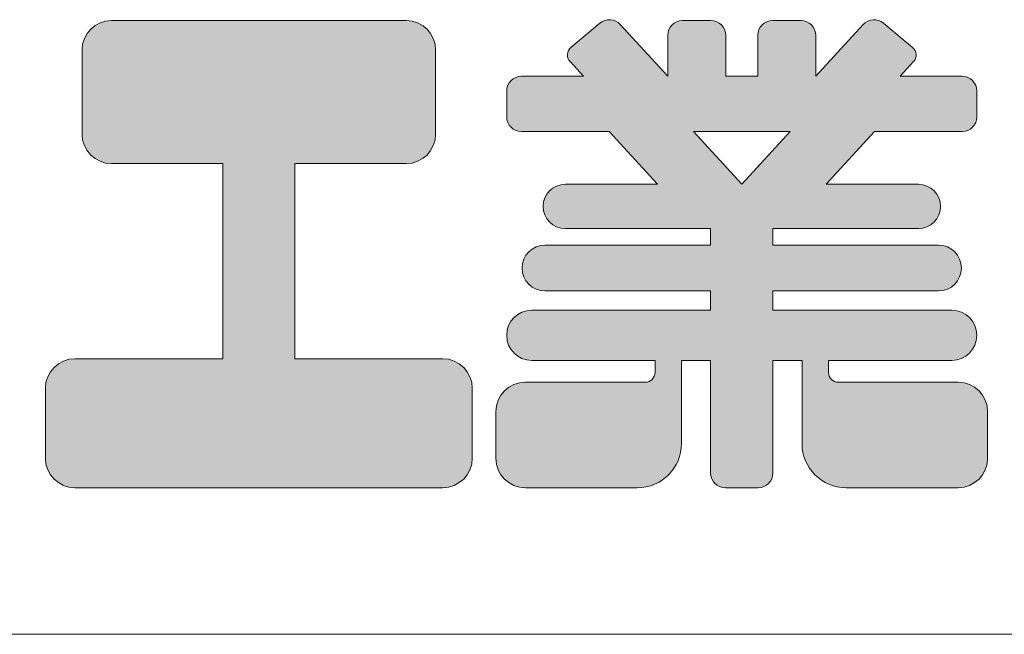
# Model space of a CAD drawing. Units: millimetres. Extents: x 104189 to 109904, y -45614 to -37186.
# Drawn here: x 109293 to 109653, y -45614 to -45389 of the extents above; entities that cross this region are included whole.
import ezdxf

# ---------------------------------------------------------------- set-up
doc = ezdxf.new("R2010")
doc.units = ezdxf.units.MM
doc.header["$LTSCALE"] = 25
doc.layers.add('D-STR-STR1', color=1, linetype='Continuous', lineweight=20)
doc.layers.add('D-STR-STR4', color=11, linetype='Continuous', lineweight=5)

msp = doc.modelspace()

# ---------------------------------------------------------------- hatches: boundary and pattern name
at = {"layer": 'D-STR-STR4'}
h = msp.add_hatch(color=256, dxfattribs=at)
h.dxf.hatch_style = 1
h.paths.add_polyline_path([(108797.530922, -45406.480384, 1), (108772.690922, -45406.480384), (108772.690922, -45449.680384, 1), (108797.530922, -45449.680384)])
h.paths.add_polyline_path([(109104.370922, -45452.620384, 0.4142135624), (109093.570922, -45441.820384), (108957.130922, -45441.820384, 0.4142135624), (108946.330922, -45452.620384), (108946.330922, -45490.420384, 0.4142135624), (108957.130922, -45501.220384), (109093.570922, -45501.220384, 0.4142135624), (109104.370922, -45490.420384)])
h.paths.add_polyline_path([(109192.810922, -45460.420384, -0.4142135624), (109198.210922, -45455.020384), (109209.250922, -45455.020384, -0.4142135624), (109214.650922, -45460.420384), (109214.650922, -45518.380384, 0.4142135624), (109225.450922, -45529.180384), (109272.370922, -45529.180384, 0.4142135624), (109283.170922, -45518.380384), (109283.170922, -45483.460384, 0.4142135624), (109239.970922, -45440.260384), (109192.810922, -45440.260384), (109192.810922, -45404.860384, 0.4142135624), (109182.010922, -45394.060384), (109134.970922, -45394.060384, 0.4142135624), (109124.170922, -45404.860384), (109124.170922, -45543.220384, 0.4142135624), (109134.970922, -45554.020384), (109182.010922, -45554.020384, 0.4142135624), (109192.810922, -45543.220384)])
h.paths.add_polyline_path([(109445.050922, -45400.180384, 0.4142135624), (109434.250922, -45389.380384), (109326.250922, -45389.380384, 0.4142135624), (109315.450922, -45400.180384), (109315.450922, -45431.020384, 0.4142135624), (109326.250922, -45441.820384), (109367.050922, -45441.820384), (109367.050922, -45513.340384), (109312.810922, -45513.340384, 0.4142135624), (109302.010922, -45524.140384), (109302.010922, -45549.820384, 0.4142135624), (109312.810922, -45560.620384), (109447.690922, -45560.620384, 0.4142135624), (109458.490922, -45549.820384), (109458.490922, -45524.140384, 0.4142135624), (109447.690922, -45513.340384), (109393.450922, -45513.340384), (109393.450922, -45441.820384), (109434.250922, -45441.820384, 0.4142135624), (109445.050922, -45431.020384)])
h.paths.add_polyline_path([(109535.170922, -45544.420384), (109535.170922, -45513.940384), (109545.850922, -45513.940384), (109545.850922, -45555.220384, 0.4142135624), (109551.250922, -45560.620384), (109563.250922, -45560.620384, 0.4142135624), (109568.650922, -45555.220384), (109568.650922, -45513.940384), (109579.330922, -45513.940384), (109579.330922, -45544.420384, 0.4142135624), (109595.530922, -45560.620384), (109636.570922, -45560.620384, 0.4142135624), (109647.370922, -45549.820384), (109647.370922, -45532.780384, 0.4142135624), (109636.570922, -45521.980384), (109592.650922, -45521.980384, -0.4142135624), (109589.050922, -45518.380384), (109589.050922, -45513.940384), (109634.230922, -45513.940384, 1), (109634.230922, -45495.580384), (109568.650922, -45495.580384), (109568.650922, -45488.500384), (109629.370922, -45488.500384, 1), (109629.370922, -45471.700384), (109568.650922, -45471.700384), (109568.650922, -45465.580384), (109621.990922, -45465.580384, 1), (109621.990922, -45449.380384), (109588.175513, -45449.380384), (109605.879031, -45430.060384), (109638.010922, -45430.060384, 0.4142135624), (109643.410922, -45424.660384), (109643.410922, -45415.180384, 0.4142135624), (109638.010922, -45409.780384), (109615.295513, -45409.780384), (109620.205095, -45404.422515, 0.4270519578), (109619.864932, -45399.23263), (109609.223244, -45390.303194, 0.4014906669), (109601.770893, -45390.791647), (109584.370922, -45409.780384), (109584.370922, -45394.780384, 0.4142135624), (109578.970922, -45389.380384), (109568.530922, -45389.380384, 0.4142135624), (109563.130922, -45394.780384), (109563.130922, -45409.780384), (109551.370922, -45409.780384), (109551.370922, -45394.780384, 0.4142135624), (109545.970922, -45389.380384), (109535.530922, -45389.380384, 0.4142135624), (109530.130922, -45394.780384), (109530.130922, -45409.780384), (109512.730951, -45390.791647, 0.4014906669), (109505.2786, -45390.303194), (109494.636912, -45399.23263, 0.4270519578), (109494.296749, -45404.422515), (109499.206331, -45409.780384), (109476.490922, -45409.780384, 0.4142135624), (109471.090922, -45415.180384), (109471.090922, -45424.660384, 0.4142135624), (109476.490922, -45430.060384), (109508.622813, -45430.060384), (109526.326331, -45449.380384), (109492.510922, -45449.380384, 1), (109492.510922, -45465.580384), (109545.850922, -45465.580384), (109545.850922, -45471.700384), (109485.130922, -45471.700384, 1), (109485.130922, -45488.500384), (109545.850922, -45488.500384), (109545.850922, -45495.580384), (109480.270922, -45495.580384, 1), (109480.270922, -45513.940384), (109525.450922, -45513.940384), (109525.450922, -45518.380384, -0.4142135624), (109521.850922, -45521.980384), (109477.930922, -45521.980384, 0.4142135624), (109467.130922, -45532.780384), (109467.130922, -45549.820384, 0.4142135624), (109477.930922, -45560.620384), (109518.970922, -45560.620384, 0.4142135624)])
h.paths.add_polyline_path([(109557.250922, -45449.380384), (109539.547404, -45430.060384), (109574.95444, -45430.060384)], flags=16)

# ---------------------------------------------------------------- linework, layer by layer
at = {"layer": 'D-STR-STR1'}
msp.add_line((104188.744862, -45614.380384), (109903.747095, -45614.380384), dxfattribs=at)
at = {"layer": 'D-STR-STR4'}
for p, q in [((109326.250922, -45389.380384), (109434.250922, -45389.380384)), ((109505.2786, -45390.303194), (109494.636912, -45399.23263)), ((109512.730951, -45390.791647), (109530.130922, -45409.780384)), ((109535.530922, -45389.380384), (109545.970922, -45389.380384)), ((109568.530922, -45389.380384), (109578.970922, -45389.380384)), ((109601.770893, -45390.791647), (109584.370922, -45409.780384)), ((109609.223244, -45390.303194), (109619.864932, -45399.23263)), ((109530.130922, -45409.780384), (109530.130922, -45394.780384)), ((109551.370922, -45409.780384), (109551.370922, -45394.780384)), ((109563.130922, -45409.780384), (109563.130922, -45394.780384)), ((109584.370922, -45409.780384), (109584.370922, -45394.780384)), ((109315.450922, -45431.020384), (109315.450922, -45400.180384)), ((109445.050922, -45431.020384), (109445.050922, -45400.180384)), ((109499.206331, -45409.780384), (109494.296749, -45404.422515)), ((109615.295513, -45409.780384), (109620.205095, -45404.422515)), ((109476.490922, -45409.780384), (109499.206331, -45409.780384)), ((109551.370922, -45409.780384), (109563.130922, -45409.780384)), ((109615.295513, -45409.780384), (109638.010922, -45409.780384)), ((109471.090922, -45424.660384), (109471.090922, -45415.180384)), ((109643.410922, -45424.660384), (109643.410922, -45415.180384)), ((109508.622813, -45430.060384), (109476.490922, -45430.060384)), ((109508.622813, -45430.060384), (109526.326331, -45449.380384)), ((109574.95444, -45430.060384), (109539.547404, -45430.060384)), ((109557.250922, -45449.380384), (109539.547404, -45430.060384)), ((109557.250922, -45449.380384), (109574.95444, -45430.060384)), ((109605.879031, -45430.060384), (109588.175513, -45449.380384)), ((109605.879031, -45430.060384), (109638.010922, -45430.060384)), ((109326.250922, -45441.820384), (109367.050922, -45441.820384)), ((109367.050922, -45441.820384), (109367.050922, -45513.340384)), ((109393.450922, -45441.820384), (109393.450922, -45513.340384)), ((109393.450922, -45441.820384), (109434.250922, -45441.820384)), ((109492.510922, -45449.380384), (109526.326331, -45449.380384)), ((109588.175513, -45449.380384), (109621.990922, -45449.380384)), ((109492.510922, -45465.580384), (109545.850922, -45465.580384)), ((109545.850922, -45471.700384), (109545.850922, -45465.580384)), ((109568.650922, -45465.580384), (109621.990922, -45465.580384)), ((109568.650922, -45471.700384), (109568.650922, -45465.580384)), ((109485.130922, -45471.700384), (109545.850922, -45471.700384)), ((109568.650922, -45471.700384), (109629.370922, -45471.700384)), ((109485.130922, -45488.500384), (109545.850922, -45488.500384)), ((109545.850922, -45495.580384), (109545.850922, -45488.500384)), ((109568.650922, -45488.500384), (109629.370922, -45488.500384)), ((109568.650922, -45495.580384), (109568.650922, -45488.500384)), ((109480.270922, -45495.580384), (109545.850922, -45495.580384)), ((109568.650922, -45495.580384), (109634.230922, -45495.580384)), ((109367.050922, -45513.340384), (109312.810922, -45513.340384)), ((109447.690922, -45513.340384), (109393.450922, -45513.340384)), ((109480.270922, -45513.940384), (109525.450922, -45513.940384)), ((109525.450922, -45513.940384), (109525.450922, -45518.380384)), ((109535.170922, -45513.940384), (109545.850922, -45513.940384)), ((109535.170922, -45513.940384), (109535.170922, -45544.420384)), ((109545.850922, -45513.940384), (109545.850922, -45555.220384)), ((109568.650922, -45513.940384), (109579.330922, -45513.940384)), ((109568.650922, -45513.940384), (109568.650922, -45555.220384)), ((109579.330922, -45513.940384), (109579.330922, -45544.420384)), ((109589.050922, -45513.940384), (109634.230922, -45513.940384)), ((109589.050922, -45513.940384), (109589.050922, -45518.380384)), ((109477.930922, -45521.980384), (109521.850922, -45521.980384)), ((109592.650922, -45521.980384), (109636.570922, -45521.980384)), ((109302.010922, -45549.820384), (109302.010922, -45524.140384)), ((109458.490922, -45549.820384), (109458.490922, -45524.140384)), ((109467.130922, -45549.820384), (109467.130922, -45532.780384)), ((109647.370922, -45549.820384), (109647.370922, -45532.780384)), ((109312.810922, -45560.620384), (109447.690922, -45560.620384)), ((109477.930922, -45560.620384), (109518.970922, -45560.620384)), ((109551.250922, -45560.620384), (109563.250922, -45560.620384)), ((109595.530922, -45560.620384), (109636.570922, -45560.620384))]:
    msp.add_line(p, q, dxfattribs=at)
for centre, radius, start, end in [((109508.749653, -45394.439834), 5.4, 42.5, 130), ((109605.752191, -45394.439834), 5.4, 50, 137.5), ((109326.250922, -45400.180384), 10.8, 90, 180), ((109434.250922, -45400.180384), 10.8, 0, 90), ((109535.530922, -45394.780384), 5.4, 90, 180), ((109545.970922, -45394.780384), 5.4, 0, 90), ((109568.530922, -45394.780384), 5.4, 90, 180), ((109578.970922, -45394.780384), 5.4, 0, 90), ((109496.950948, -45401.99039), 3.6, 130, 222.5), ((109617.550896, -45401.99039), 3.6, 317.5, 50), ((109476.490922, -45415.180384), 5.4, 90, 180), ((109638.010922, -45415.180384), 5.4, 0, 90), ((109476.490922, -45424.660384), 5.4, 180, 270), ((109638.010922, -45424.660384), 5.4, 270, 0), ((109326.250922, -45431.020384), 10.8, 180, 270), ((109434.250922, -45431.020384), 10.8, 270, 0), ((109492.510922, -45457.480384), 8.1, 90, 270), ((109621.990922, -45457.480384), 8.1, 270, 90), ((109485.130922, -45480.100384), 8.4, 90, 270), ((109629.370922, -45480.100384), 8.4, 270, 90), ((109480.270922, -45504.760384), 9.18, 90, 270), ((109634.230922, -45504.760384), 9.18, 270, 90), ((109312.810922, -45524.140384), 10.8, 90, 180), ((109447.690922, -45524.140384), 10.8, 0, 90), ((109521.850922, -45518.380384), 3.6, 270, 0), ((109592.650922, -45518.380384), 3.6, 180, 270), ((109477.930922, -45532.780384), 10.8, 90, 180), ((109636.570922, -45532.780384), 10.8, 0, 90), ((109518.970922, -45544.420384), 16.2, 270, 0), ((109595.530922, -45544.420384), 16.2, 180, 270), ((109312.810922, -45549.820384), 10.8, 180, 270), ((109447.690922, -45549.820384), 10.8, 270, 0), ((109477.930922, -45549.820384), 10.8, 180, 270), ((109636.570922, -45549.820384), 10.8, 270, 0), ((109551.250922, -45555.220384), 5.4, 180, 270), ((109563.250922, -45555.220384), 5.4, 270, 0)]:
    msp.add_arc(centre, radius, start, end, dxfattribs=at)

doc.saveas('drawing.dxf')
